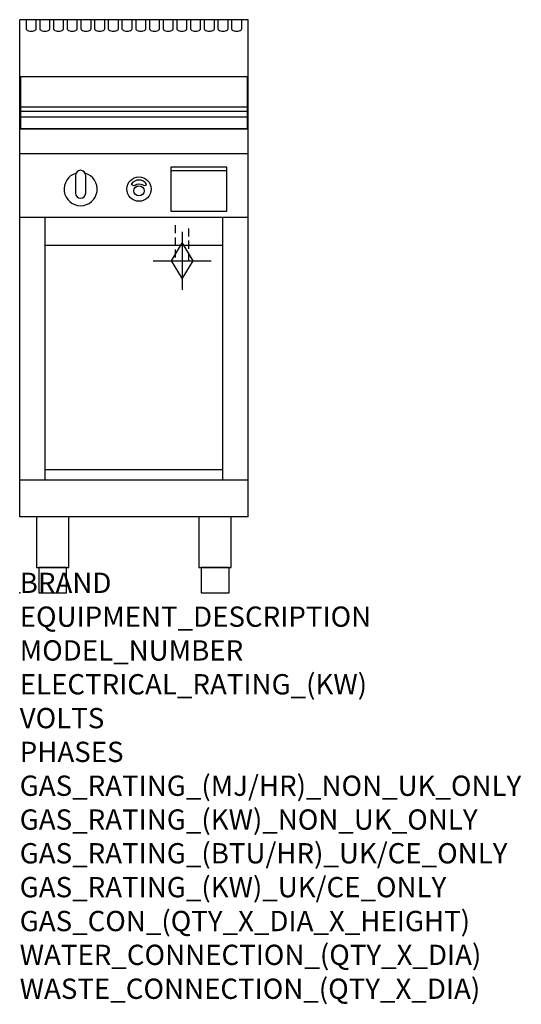
# Model space of a CAD drawing. Extents: x 0 to 988, y -811 to 1130.
import ezdxf

# ---------------------------------------------------------------- set-up
doc = ezdxf.new("R2010")
doc.units = 0
doc.header["$LTSCALE"] = 2.5
doc.linetypes.add('HIDDEN', pattern=[9.525, 6.35, -3.175])
doc.layers.get('0').update_dxf_attribs({"linetype": 'CONTINUOUS'})
for name, color, linetype in [('Moffat_2D_Hyd', 3, 'CONTINUOUS'), ('Moffat_Detail', 5, 'CONTINUOUS'), ('Moffat_Profile', 1, 'CONTINUOUS')]:
    doc.layers.add(name, color=color, linetype=linetype)
doc.layers.add('Moffat_Notes', color=2, linetype='CONTINUOUS', plot=False)
doc.styles.get("Standard").update_dxf_attribs({"font": 'txt.shx'})

# ---------------------------------------------------------------- blocks, each defined once
blk = doc.blocks.new('GAS_CONNECTION')
at = {"layer": 'Moffat_2D_Hyd'}
for p, q in [((0, 57.1), (0, -57.1)), ((-57.1, 0), (57.1, 0))]:
    blk.add_line(p, q, dxfattribs=at)
blk.add_lwpolyline([(0, -35.7), (21.4, 0), (0, 35.7), (-21.4, 0), (0, -35.7)], dxfattribs=at)

msp = doc.modelspace()

# ---------------------------------------------------------------- linework, layer by layer
msp.add_point((0, 0))
at = {"layer": 'Moffat_Detail', "linetype": 'HIDDEN'}
for p, q in [((306.5, 725), (306.5, 655)), ((333.5, 655), (333.5, 725)), ((306.5, 655), (333.5, 655))]:
    msp.add_line(p, q, dxfattribs=at)
at = {"layer": 'Moffat_Profile'}
for p, q in [((0, 150), (0, 1130)), ((450, 1130), (0, 1130)), ((12.5, 1130.3), (12.5, 1112.5)), ((32.5, 1112.5), (32.5, 1130.3)), ((39.5, 1130.3), (39.5, 1112.5)), ((59.5, 1112.5), (59.5, 1130.3)), ((66.5, 1130.3), (66.5, 1112.5)), ((86.5, 1112.5), (86.5, 1130.3)), ((93.5, 1130.3), (93.5, 1112.5)), ((113.5, 1112.5), (113.5, 1130.3)), ((120.5, 1130.3), (120.5, 1112.5)), ((140.5, 1112.5), (140.5, 1130.3)), ((147.5, 1130.3), (147.5, 1112.5)), ((167.5, 1112.5), (167.5, 1130.3)), ((174.5, 1130.3), (174.5, 1112.5)), ((194.5, 1112.5), (194.5, 1130.3)), ((201.5, 1130.3), (201.5, 1112.5)), ((221.5, 1112.5), (221.5, 1130.3)), ((228.5, 1130.3), (228.5, 1112.5)), ((248.5, 1112.5), (248.5, 1130.3)), ((255.5, 1130.3), (255.5, 1112.5)), ((275.5, 1112.5), (275.5, 1130.3)), ((282.5, 1130.3), (282.5, 1112.5)), ((302.5, 1112.5), (302.5, 1130.3)), ((309.5, 1130.3), (309.5, 1112.5)), ((329.5, 1112.5), (329.5, 1130.3)), ((336.5, 1130.3), (336.5, 1112.5)), ((356.5, 1112.5), (356.5, 1130.3)), ((363.5, 1130.3), (363.5, 1112.5)), ((383.5, 1112.5), (383.5, 1130.3)), ((390.5, 1130.3), (390.5, 1112.5)), ((410.5, 1112.5), (410.5, 1130.3)), ((417.5, 1130.3), (417.5, 1112.5)), ((437.5, 1112.5), (437.5, 1130.3)), ((450, 150), (450, 1130)), ((1.5, 958.8), (448.5, 958.8)), ((1.5, 949.8), (448.5, 949.8)), ((1.5, 938.5), (448.5, 938.5)), ((450, 915), (0, 915)), ((450, 866), (0, 866)), ((298, 832.8), (408, 832.8)), ((450, 740), (0, 740)), ((50, 222.5), (50, 740)), ((400, 222.5), (400, 740)), ((400, 685), (50, 685)), ((400, 242.5), (50, 242.5)), ((450, 222.5), (0, 222.5)), ((450, 150), (0, 150))]:
    msp.add_line(p, q, dxfattribs=at)
for points in [[(448.5, 1017.8), (1.5, 1017.8), (1.5, 915.3), (448.5, 915.3)], [(298, 752.8), (408, 752.8), (408, 839.8), (298, 839.8)], [(33.2, 50), (96.8, 50), (96.8, 150), (33.2, 150)], [(353.2, 50), (416.8, 50), (416.8, 150), (353.2, 150)], [(37.5, 0), (92.5, 0), (92.5, 50), (37.5, 50)], [(357.5, 0), (412.5, 0), (412.5, 50), (357.5, 50)]]:
    msp.add_lwpolyline(points, close=True, dxfattribs=at)
for points in [[(110.9, 827.5, 7.023004), (129.1, 827.5)], [(130, 823.3, 1), (110, 823.3)], [(249.9, 806.2, 0.533929), (220.2, 806.4, 0.503196), (220.1, 805.4, 0.19962), (225.6, 803.6, 0.138099), (227.4, 804.3, -0.295234), (242.4, 804.5, 0.140706), (245, 803.6, 0.196199), (249.7, 805.2, 0.346834), (249.9, 806.2, -0.484212)], [(110, 788.3, 1), (130, 788.3)]]:
    msp.add_lwpolyline(points, format="xyb", dxfattribs=at)
for points in [[(110, 823.3), (110, 788.3)], [(130, 788.3), (130, 823.3)]]:
    msp.add_lwpolyline(points, dxfattribs=at)
for centre, radius in [((235, 796.3), 24), ((235, 792.8), 10)]:
    msp.add_circle(centre, radius, dxfattribs=at)
for centre in [(22.5, 1112.5), (49.5, 1112.5), (76.5, 1112.5), (103.5, 1112.5), (130.5, 1112.5), (157.5, 1112.5), (184.5, 1112.5), (211.5, 1112.5), (238.5, 1112.5), (265.5, 1112.5), (292.5, 1112.5), (319.5, 1112.5), (346.5, 1112.5), (373.5, 1112.5), (400.5, 1112.5), (427.5, 1112.5)]:
    msp.add_ellipse(centre, major_axis=(-10, 0), ratio=0.5, start_param=0, end_param=3.141593, dxfattribs=at)

# ---------------------------------------------------------------- block references
msp.add_blockref('GAS_CONNECTION', (320, 655))

# ---------------------------------------------------------------- texts
at = {"layer": 'Moffat_Notes', "flags": 3}
for tag, p, s in [('BRAND', (0, 0), 'WALDORF'), ('EQUIPMENT_DESCRIPTION', (0, -66.7), 'GAS GRIDDLE 450mm'), ('MODEL_NUMBER', (0, -133.3), 'GP8450G-CB-F'), ('ELECTRICAL_RATING_(KW)', (0, -200), 'N/A'), ('VOLTS', (0, -266.7), 'N/A'), ('PHASES', (0, -333.3), 'N/A'), ('GAS_RATING_(MJ/HR)_NON_UK_ONLY', (0, -400), '40'), ('GAS_RATING_(KW)_NON_UK_ONLY', (0, -466.7), '11.1'), ('GAS_RATING_(BTU/HR)_UK/CE_ONLY', (0, -533.2), '37900'), ('GAS_RATING_(KW)_UK/CE_ONLY', (0, -600), '11.1'), ('GAS_CON_(QTY_X_DIA_X_HEIGHT)', (0, -666.8), '1 X R 3/4 MALE X 655mm'), ('WATER_CONNECTION_(QTY_X_DIA)', (0, -733.5), 'N/A'), ('WASTE_CONNECTION_(QTY_X_DIA)', (0, -800.3), 'N/A')]:
    msp.add_attdef(tag, p, s, height=40, dxfattribs=at)

doc.saveas('drawing.dxf')
